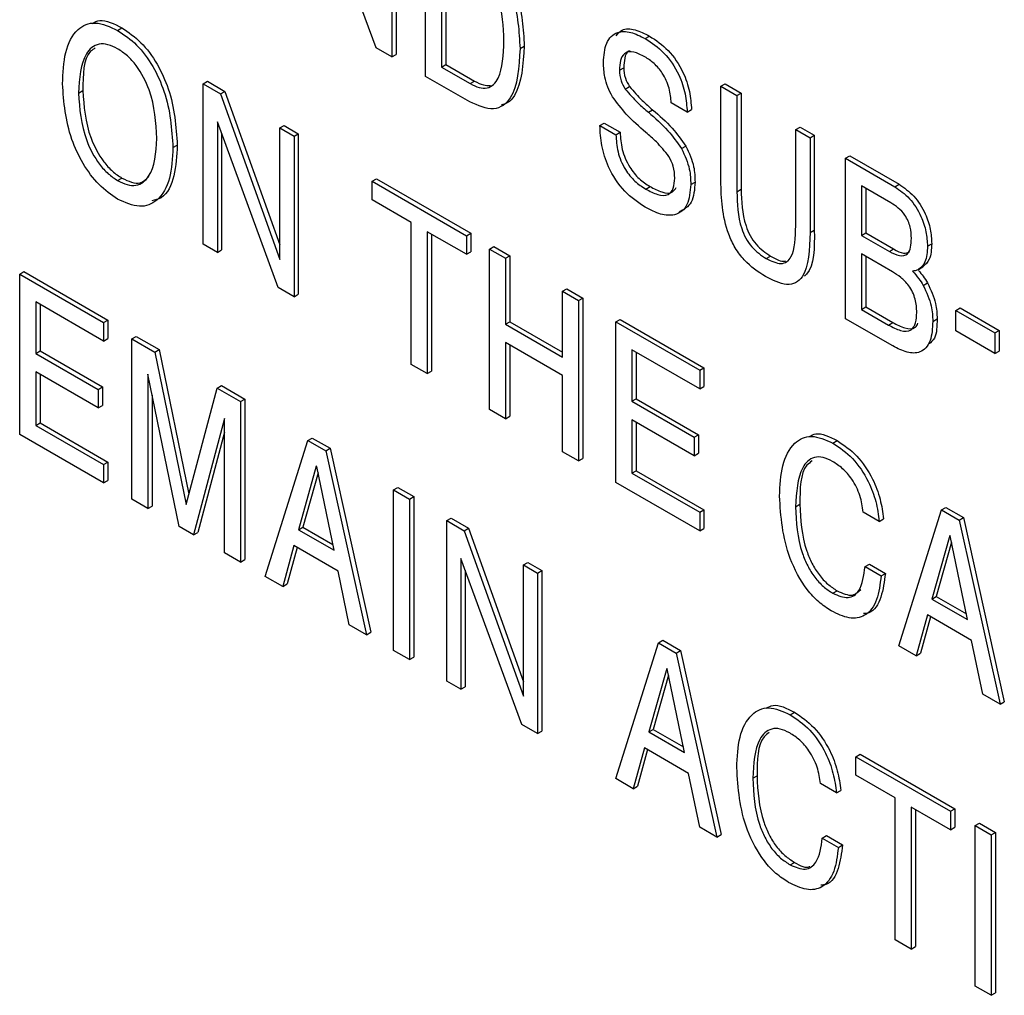
# Model space of a CAD drawing. Units: inches. Extents: x 0.3 to 21.8, y 0.2 to 16.9.
# Drawn here: x 19.5 to 19.7, y 6.8 to 7 of the extents above; entities that cross this region are included whole.
import ezdxf

# ---------------------------------------------------------------- set-up
doc = ezdxf.new("R2010")
doc.units = ezdxf.units.IN
doc.header["$MEASUREMENT"] = 0

msp = doc.modelspace()

# ---------------------------------------------------------------- linework, layer by layer
at = {"color": 7, "linetype": 'Continuous', "lineweight": 25}
for p, q in [((19.53335, 6.94804), (19.52083, 6.98219)), ((19.5366, 6.9792), (19.5366, 6.94617)), ((19.53748, 6.97971), (19.53748, 6.94668)), ((19.54353, 6.94217), (19.54353, 6.9752)), ((19.54683, 6.96948), (19.54683, 6.94408)), ((19.54771, 6.96897), (19.54771, 6.94459)), ((19.48019, 6.95164), (19.48108, 6.95215)), ((19.58874, 6.94994), (19.58962, 6.95045)), ((19.5366, 6.94617), (19.53335, 6.94804)), ((19.56296, 6.94789), (19.56384, 6.94841)), ((19.5366, 6.94617), (19.53748, 6.94668)), ((19.54683, 6.94408), (19.54771, 6.94459)), ((19.54683, 6.94408), (19.55272, 6.94068)), ((19.54771, 6.94459), (19.5536, 6.94119)), ((19.58342, 6.94344), (19.5843, 6.94395)), ((19.55265, 6.93691), (19.54353, 6.94217)), ((19.49777, 6.94065), (19.49865, 6.94116)), ((19.49777, 6.90762), (19.49777, 6.94065)), ((19.49777, 6.94065), (19.50138, 6.93857)), ((19.49865, 6.94116), (19.50226, 6.93908)), ((19.55272, 6.94068), (19.5536, 6.94119)), ((19.58462, 6.93955), (19.5855, 6.94006)), ((19.60428, 6.94012), (19.60517, 6.94063)), ((19.60428, 6.92063), (19.60428, 6.94012)), ((19.60428, 6.94012), (19.60758, 6.93822)), ((19.60517, 6.94063), (19.60847, 6.93873)), ((19.47214, 6.93872), (19.47302, 6.93923)), ((19.50138, 6.93857), (19.50226, 6.93908)), ((19.50138, 6.93857), (19.51353, 6.90451)), ((19.50226, 6.93908), (19.51353, 6.9075)), ((19.60758, 6.93822), (19.60847, 6.93873)), ((19.60758, 6.93822), (19.60758, 6.91842)), ((19.60847, 6.93873), (19.60847, 6.91893)), ((19.59735, 6.93481), (19.59405, 6.93671)), ((19.58936, 6.93478), (19.59024, 6.93529)), ((19.59735, 6.93481), (19.59824, 6.93532)), ((19.51322, 6.8987), (19.5007, 6.93284)), ((19.5007, 6.93284), (19.5007, 6.90593)), ((19.51353, 6.93155), (19.51442, 6.93206)), ((19.51353, 6.93155), (19.51647, 6.92985)), ((19.51353, 6.90451), (19.51353, 6.93155)), ((19.51442, 6.93206), (19.51735, 6.93036)), ((19.57939, 6.93205), (19.58027, 6.93256)), ((19.57939, 6.93205), (19.58269, 6.93015)), ((19.58027, 6.93256), (19.58357, 6.93066)), ((19.61968, 6.93123), (19.62057, 6.93174)), ((19.62057, 6.93174), (19.6235, 6.93005)), ((19.50158, 6.93043), (19.50158, 6.90644)), ((19.51647, 6.92985), (19.51735, 6.93036)), ((19.51647, 6.92985), (19.51647, 6.89683)), ((19.51735, 6.93036), (19.51735, 6.89734)), ((19.58269, 6.93015), (19.58357, 6.93066)), ((19.61968, 6.93123), (19.62262, 6.92954)), ((19.61968, 6.91143), (19.61968, 6.93123)), ((19.62262, 6.92954), (19.6235, 6.93005)), ((19.62262, 6.92954), (19.62262, 6.91004)), ((19.6235, 6.93005), (19.6235, 6.91055)), ((19.49157, 6.9275), (19.49245, 6.92801)), ((19.59621, 6.92732), (19.5971, 6.92783)), ((19.62991, 6.92533), (19.6308, 6.92584)), ((19.62991, 6.8923), (19.62991, 6.92533)), ((19.62991, 6.92533), (19.64006, 6.91947)), ((19.6308, 6.92584), (19.64094, 6.91998)), ((19.48019, 6.92073), (19.48108, 6.92124)), ((19.53253, 6.92058), (19.53341, 6.92109)), ((19.53253, 6.92058), (19.55196, 6.90937)), ((19.53253, 6.91677), (19.53253, 6.92058)), ((19.53341, 6.92109), (19.55284, 6.90988)), ((19.58882, 6.91899), (19.58971, 6.9195)), ((19.59809, 6.91991), (19.59897, 6.92042)), ((19.63927, 6.91612), (19.63321, 6.91961)), ((19.63321, 6.91961), (19.63321, 6.90945)), ((19.64006, 6.91947), (19.64094, 6.91998)), ((19.60758, 6.91842), (19.60847, 6.91893)), ((19.6341, 6.9191), (19.6341, 6.90996)), ((19.54059, 6.91212), (19.53253, 6.91677)), ((19.54059, 6.8829), (19.54059, 6.91212)), ((19.55196, 6.90555), (19.54389, 6.91021)), ((19.54389, 6.91021), (19.54389, 6.881)), ((19.54478, 6.9097), (19.54478, 6.88151)), ((19.55196, 6.90937), (19.55284, 6.90988)), ((19.55196, 6.90937), (19.55196, 6.90555)), ((19.55284, 6.90988), (19.55284, 6.90606)), ((19.62262, 6.91004), (19.6235, 6.91055)), ((19.63321, 6.90945), (19.6341, 6.90996)), ((19.63321, 6.90945), (19.63894, 6.90614)), ((19.6341, 6.90996), (19.63982, 6.90665)), ((19.5007, 6.90593), (19.49777, 6.90762)), ((19.55669, 6.90663), (19.55757, 6.90714)), ((19.55757, 6.90714), (19.56087, 6.90524)), ((19.64678, 6.90723), (19.64766, 6.90774)), ((19.5007, 6.90593), (19.50158, 6.90644)), ((19.55196, 6.90555), (19.55284, 6.90606)), ((19.55669, 6.87361), (19.55669, 6.90663)), ((19.55669, 6.90663), (19.55999, 6.90473)), ((19.55999, 6.90473), (19.56087, 6.90524)), ((19.56087, 6.90524), (19.56087, 6.89169)), ((19.61363, 6.90466), (19.61452, 6.90517)), ((19.63957, 6.90197), (19.63321, 6.90564)), ((19.63321, 6.90564), (19.63321, 6.89421)), ((19.6341, 6.90513), (19.6341, 6.89472)), ((19.63894, 6.90614), (19.63982, 6.90665)), ((19.55999, 6.90473), (19.55999, 6.89118)), ((19.46004, 6.90147), (19.46092, 6.90198)), ((19.46004, 6.90147), (19.47727, 6.89152)), ((19.46004, 6.86844), (19.46004, 6.90147)), ((19.46092, 6.90198), (19.47815, 6.89203)), ((19.64494, 6.90244), (19.64582, 6.90295)), ((19.64591, 6.89916), (19.64679, 6.89967)), ((19.51647, 6.89683), (19.51322, 6.8987)), ((19.51647, 6.89683), (19.51735, 6.89734)), ((19.57172, 6.89796), (19.57261, 6.89847)), ((19.57172, 6.88441), (19.57172, 6.89796)), ((19.57172, 6.89796), (19.57502, 6.89605)), ((19.57261, 6.89847), (19.57591, 6.89656)), ((19.47727, 6.88771), (19.46334, 6.89575)), ((19.46334, 6.89575), (19.46334, 6.88517)), ((19.46422, 6.89524), (19.46422, 6.88568)), ((19.57502, 6.89605), (19.57591, 6.89656)), ((19.57502, 6.89605), (19.57502, 6.86303)), ((19.57591, 6.89656), (19.57591, 6.86354)), ((19.63321, 6.89421), (19.6341, 6.89472)), ((19.63321, 6.89421), (19.63877, 6.891)), ((19.6341, 6.89472), (19.63965, 6.89151)), ((19.65261, 6.89402), (19.65349, 6.89453)), ((19.65261, 6.89402), (19.66067, 6.88936)), ((19.65261, 6.88978), (19.65261, 6.89402)), ((19.65349, 6.89453), (19.66156, 6.88987)), ((19.47727, 6.89152), (19.47815, 6.89203)), ((19.47727, 6.89152), (19.47727, 6.88771)), ((19.47815, 6.89203), (19.47815, 6.88822)), ((19.55999, 6.89118), (19.56087, 6.89169)), ((19.55999, 6.89118), (19.57172, 6.88441)), ((19.56087, 6.89169), (19.57172, 6.88543)), ((19.58269, 6.89163), (19.58357, 6.89214)), ((19.58269, 6.8586), (19.58269, 6.89163)), ((19.58269, 6.89163), (19.59992, 6.88168)), ((19.58357, 6.89214), (19.6008, 6.88219)), ((19.63964, 6.88669), (19.62991, 6.8923)), ((19.63877, 6.891), (19.63965, 6.89151)), ((19.64788, 6.89175), (19.64876, 6.89226)), ((19.66067, 6.88513), (19.65261, 6.88978)), ((19.66067, 6.88936), (19.66156, 6.88987)), ((19.66067, 6.88936), (19.66067, 6.88513)), ((19.66156, 6.88987), (19.66156, 6.88564)), ((19.47727, 6.88771), (19.47815, 6.88822)), ((19.4831, 6.88815), (19.48398, 6.88866)), ((19.4831, 6.85513), (19.4831, 6.88815)), ((19.4831, 6.88815), (19.48783, 6.88542)), ((19.48398, 6.88866), (19.48872, 6.88593)), ((19.57172, 6.8806), (19.55999, 6.88737)), ((19.55999, 6.88737), (19.55999, 6.8717)), ((19.56087, 6.88686), (19.56087, 6.87221)), ((19.46334, 6.88517), (19.46422, 6.88568)), ((19.46334, 6.88517), (19.47617, 6.87776)), ((19.46422, 6.88568), (19.47705, 6.87827)), ((19.48783, 6.88542), (19.48872, 6.88593)), ((19.48783, 6.88542), (19.49429, 6.85408)), ((19.48872, 6.88593), (19.49484, 6.85618)), ((19.59992, 6.87787), (19.58599, 6.88591)), ((19.58599, 6.88591), (19.58599, 6.87533)), ((19.58687, 6.8854), (19.58687, 6.87584)), ((19.66067, 6.88513), (19.66156, 6.88564)), ((19.54389, 6.881), (19.54059, 6.8829)), ((19.47617, 6.87395), (19.46334, 6.88136)), ((19.46334, 6.88136), (19.46334, 6.87035)), ((19.46422, 6.88085), (19.46422, 6.87086)), ((19.49284, 6.84951), (19.4864, 6.88086)), ((19.4864, 6.88086), (19.4864, 6.85322)), ((19.54389, 6.881), (19.54478, 6.88151)), ((19.59992, 6.88168), (19.6008, 6.88219)), ((19.59992, 6.88168), (19.59992, 6.87787)), ((19.6008, 6.88219), (19.6008, 6.87838)), ((19.57172, 6.86493), (19.57172, 6.8806)), ((19.47617, 6.87776), (19.47705, 6.87827)), ((19.47617, 6.87776), (19.47617, 6.87395)), ((19.47705, 6.87827), (19.47705, 6.87446)), ((19.49429, 6.85408), (19.50064, 6.87803)), ((19.50064, 6.87803), (19.50152, 6.87854)), ((19.50064, 6.87803), (19.50547, 6.87524)), ((19.50152, 6.87854), (19.50635, 6.87575)), ((19.59992, 6.87787), (19.6008, 6.87838)), ((19.48728, 6.87656), (19.48728, 6.85373)), ((19.50547, 6.87524), (19.50635, 6.87575)), ((19.50547, 6.87524), (19.50547, 6.84222)), ((19.50635, 6.87575), (19.50635, 6.84273)), ((19.58599, 6.87533), (19.58687, 6.87584)), ((19.58599, 6.87533), (19.59882, 6.86792)), ((19.58687, 6.87584), (19.5997, 6.86843)), ((19.47617, 6.87395), (19.47705, 6.87446)), ((19.55999, 6.8717), (19.55669, 6.87361)), ((19.46334, 6.87035), (19.46422, 6.87086)), ((19.46422, 6.87086), (19.47815, 6.86281)), ((19.50217, 6.87176), (19.49582, 6.84779)), ((19.50217, 6.84412), (19.50217, 6.87176)), ((19.55999, 6.8717), (19.56087, 6.87221)), ((19.59882, 6.86411), (19.58599, 6.87152)), ((19.58599, 6.87152), (19.58599, 6.86051)), ((19.58687, 6.87101), (19.58687, 6.86102)), ((19.46334, 6.87035), (19.47727, 6.8623)), ((19.50217, 6.86893), (19.4967, 6.8483)), ((19.47727, 6.85849), (19.46004, 6.86844)), ((19.51056, 6.83927), (19.51934, 6.86723)), ((19.51934, 6.86723), (19.52022, 6.86774)), ((19.51934, 6.86723), (19.52301, 6.86512)), ((19.52022, 6.86774), (19.52389, 6.86563)), ((19.59882, 6.86792), (19.5997, 6.86843)), ((19.59882, 6.86792), (19.59882, 6.86411)), ((19.5997, 6.86843), (19.5997, 6.86462)), ((19.62734, 6.8667), (19.62822, 6.86721)), ((19.52301, 6.86512), (19.52389, 6.86563)), ((19.52301, 6.86512), (19.53139, 6.82725)), ((19.52389, 6.86563), (19.53228, 6.82776)), ((19.57502, 6.86303), (19.57172, 6.86493)), ((19.59882, 6.86411), (19.5997, 6.86462)), ((19.47727, 6.8623), (19.47815, 6.86281)), ((19.47815, 6.86281), (19.47815, 6.859)), ((19.57502, 6.86303), (19.57591, 6.86354)), ((19.47727, 6.8623), (19.47727, 6.85849)), ((19.52106, 6.86193), (19.5174, 6.84888)), ((19.52142, 6.86056), (19.51828, 6.84939)), ((19.52115, 6.86188), (19.52106, 6.86193)), ((19.52471, 6.84465), (19.52115, 6.86188)), ((19.58599, 6.86051), (19.58687, 6.86102)), ((19.58599, 6.86051), (19.59992, 6.85246)), ((19.58687, 6.86102), (19.6008, 6.85297)), ((19.47727, 6.85849), (19.47815, 6.859)), ((19.59992, 6.84865), (19.58269, 6.8586)), ((19.53693, 6.85708), (19.53781, 6.85759)), ((19.53693, 6.82405), (19.53693, 6.85708)), ((19.53693, 6.85708), (19.54023, 6.85518)), ((19.53781, 6.85759), (19.54111, 6.85569)), ((19.4864, 6.85322), (19.4831, 6.85513)), ((19.54023, 6.85518), (19.54111, 6.85569)), ((19.54023, 6.85518), (19.54023, 6.82215)), ((19.54111, 6.85569), (19.54111, 6.82266)), ((19.4864, 6.85322), (19.48728, 6.85373)), ((19.59992, 6.85246), (19.6008, 6.85297)), ((19.59992, 6.85246), (19.59992, 6.84865)), ((19.6008, 6.85297), (19.6008, 6.84916)), ((19.61964, 6.8536), (19.62052, 6.85411)), ((19.63688, 6.8506), (19.63358, 6.85251)), ((19.64088, 6.82501), (19.64965, 6.85297)), ((19.64965, 6.85297), (19.65054, 6.85348)), ((19.64965, 6.85297), (19.65332, 6.85085)), ((19.65054, 6.85348), (19.6542, 6.85136)), ((19.54789, 6.85075), (19.54877, 6.85126)), ((19.54789, 6.81773), (19.54789, 6.85075)), ((19.54789, 6.85075), (19.5515, 6.84867)), ((19.54877, 6.85126), (19.55238, 6.84918)), ((19.63688, 6.8506), (19.63776, 6.85111)), ((19.65332, 6.85085), (19.6542, 6.85136)), ((19.65332, 6.85085), (19.66171, 6.81298)), ((19.6542, 6.85136), (19.66259, 6.81349)), ((19.49582, 6.84779), (19.49284, 6.84951)), ((19.5174, 6.84888), (19.51828, 6.84939)), ((19.5174, 6.84888), (19.52471, 6.84465)), ((19.51828, 6.84939), (19.52447, 6.84581)), ((19.5515, 6.84867), (19.55238, 6.84918)), ((19.5515, 6.84867), (19.56366, 6.81461)), ((19.55238, 6.84918), (19.56366, 6.8176)), ((19.59992, 6.84865), (19.6008, 6.84916)), ((19.49582, 6.84779), (19.4967, 6.8483)), ((19.65137, 6.84766), (19.64771, 6.83461)), ((19.65173, 6.8463), (19.64859, 6.83512)), ((19.65146, 6.84761), (19.65137, 6.84766)), ((19.65503, 6.83039), (19.65146, 6.84761)), ((19.51646, 6.84561), (19.51416, 6.8372)), ((19.51711, 6.84523), (19.51505, 6.83771)), ((19.52556, 6.84036), (19.51646, 6.84561)), ((19.50547, 6.84222), (19.50217, 6.84412)), ((19.50547, 6.84222), (19.50635, 6.84273)), ((19.56335, 6.8088), (19.55082, 6.84295)), ((19.55082, 6.84295), (19.55082, 6.81603)), ((19.52785, 6.8293), (19.52556, 6.84036)), ((19.55171, 6.84054), (19.55171, 6.81654)), ((19.56366, 6.84165), (19.56454, 6.84216)), ((19.56366, 6.81461), (19.56366, 6.84165)), ((19.56366, 6.84165), (19.56659, 6.83996)), ((19.56454, 6.84216), (19.56747, 6.84047)), ((19.56659, 6.83996), (19.56747, 6.84047)), ((19.56747, 6.84047), (19.56747, 6.80744)), ((19.63395, 6.84129), (19.63483, 6.8418)), ((19.63395, 6.84129), (19.63725, 6.83938)), ((19.63483, 6.8418), (19.63813, 6.83989)), ((19.51416, 6.8372), (19.51056, 6.83927)), ((19.56659, 6.83996), (19.56659, 6.80693)), ((19.63725, 6.83938), (19.63813, 6.83989)), ((19.51416, 6.8372), (19.51505, 6.83771)), ((19.62732, 6.8358), (19.62821, 6.83631)), ((19.64771, 6.83461), (19.64859, 6.83512)), ((19.64771, 6.83461), (19.65503, 6.83039)), ((19.64859, 6.83512), (19.65479, 6.83155)), ((19.64678, 6.83134), (19.64447, 6.82293)), ((19.64742, 6.83097), (19.64536, 6.82344)), ((19.65587, 6.82609), (19.64678, 6.83134)), ((19.53139, 6.82725), (19.52785, 6.8293)), ((19.53139, 6.82725), (19.53228, 6.82776)), ((19.59143, 6.82562), (19.59231, 6.82613)), ((19.59231, 6.82613), (19.59598, 6.82401)), ((19.65816, 6.81503), (19.65587, 6.82609)), ((19.54023, 6.82215), (19.53693, 6.82405)), ((19.58265, 6.79766), (19.59143, 6.82562)), ((19.59143, 6.82562), (19.59509, 6.8235)), ((19.59509, 6.8235), (19.59598, 6.82401)), ((19.59598, 6.82401), (19.60436, 6.78614)), ((19.64447, 6.82293), (19.64088, 6.82501)), ((19.54023, 6.82215), (19.54111, 6.82266)), ((19.59509, 6.8235), (19.60348, 6.78563)), ((19.64447, 6.82293), (19.64536, 6.82344)), ((19.59314, 6.82031), (19.58948, 6.80726)), ((19.59323, 6.82026), (19.59314, 6.82031)), ((19.5968, 6.80304), (19.59323, 6.82026)), ((19.5935, 6.81895), (19.59037, 6.80777)), ((19.55082, 6.81603), (19.54789, 6.81773)), ((19.55082, 6.81603), (19.55171, 6.81654)), ((19.66171, 6.81298), (19.65816, 6.81503)), ((19.66171, 6.81298), (19.66259, 6.81349)), ((19.61854, 6.81081), (19.61942, 6.81132)), ((19.56659, 6.80693), (19.56335, 6.8088)), ((19.56659, 6.80693), (19.56747, 6.80744)), ((19.58948, 6.80726), (19.59037, 6.80777)), ((19.58948, 6.80726), (19.5968, 6.80304)), ((19.59037, 6.80777), (19.59656, 6.8042)), ((19.58855, 6.80399), (19.58625, 6.79558)), ((19.59764, 6.79874), (19.58855, 6.80399)), ((19.58919, 6.80362), (19.58713, 6.79609)), ((19.63208, 6.80215), (19.63296, 6.80266)), ((19.63208, 6.80215), (19.65151, 6.79093)), ((19.63208, 6.79834), (19.63208, 6.80215)), ((19.63296, 6.80266), (19.65239, 6.79144)), ((19.58625, 6.79558), (19.58265, 6.79766)), ((19.59993, 6.78768), (19.59764, 6.79874)), ((19.61084, 6.79772), (19.61172, 6.79823)), ((19.64014, 6.79369), (19.63208, 6.79834)), ((19.58625, 6.79558), (19.58713, 6.79609)), ((19.62808, 6.79472), (19.62478, 6.79663)), ((19.62808, 6.79472), (19.62896, 6.79523)), ((19.64014, 6.76447), (19.64014, 6.79369)), ((19.65151, 6.78712), (19.64344, 6.79178)), ((19.64344, 6.79178), (19.64344, 6.76257)), ((19.64433, 6.79127), (19.64433, 6.76308)), ((19.65151, 6.79093), (19.65239, 6.79144)), ((19.65151, 6.79093), (19.65151, 6.78712)), ((19.65239, 6.79144), (19.65239, 6.78763)), ((19.60348, 6.78563), (19.59993, 6.78768)), ((19.65151, 6.78712), (19.65239, 6.78763)), ((19.6566, 6.78799), (19.65749, 6.7885)), ((19.6566, 6.75497), (19.6566, 6.78799)), ((19.6566, 6.78799), (19.6599, 6.78609)), ((19.65749, 6.7885), (19.66079, 6.7866)), ((19.60348, 6.78563), (19.60436, 6.78614)), ((19.62515, 6.78541), (19.62603, 6.78592)), ((19.62603, 6.78592), (19.62933, 6.78401)), ((19.6599, 6.78609), (19.66079, 6.7866)), ((19.6599, 6.78609), (19.6599, 6.75306)), ((19.66079, 6.7866), (19.66079, 6.75357)), ((19.62515, 6.78541), (19.62845, 6.7835)), ((19.62845, 6.7835), (19.62933, 6.78401)), ((19.61852, 6.77991), (19.61941, 6.78042)), ((19.64344, 6.76257), (19.64014, 6.76447)), ((19.64344, 6.76257), (19.64433, 6.76308)), ((19.6599, 6.75306), (19.6566, 6.75497)), ((19.6599, 6.75306), (19.66079, 6.75357))]:
    msp.add_line(p, q, dxfattribs=at)
for points, knots in [([(19.55253, 6.97), (19.55376, 6.96918), (19.55622, 6.96755), (19.55944, 6.96333), (19.5625, 6.95638), (19.56277, 6.95139), (19.56296, 6.94789)], [0, 0, 0, 0, 0.187102, 0.373639, 0.560638, 1, 1, 1, 1]), ([(19.55342, 6.97051), (19.55465, 6.96969), (19.55711, 6.96806), (19.56032, 6.96384), (19.56338, 6.95689), (19.56365, 6.9519), (19.56384, 6.94841)], [0, 0, 0, 0, 0.187102, 0.373639, 0.560638, 1, 1, 1, 1]), ([(19.55966, 6.94945), (19.55955, 6.9524), (19.55941, 6.95608), (19.55752, 6.96086), (19.55616, 6.9631), (19.55444, 6.96496), (19.55321, 6.96575), (19.5526, 6.96615)], [0, 0, 0, 0, 0.498831, 0.624229, 0.749434, 0.874601, 1, 1, 1, 1]), ([(19.47496, 6.95307), (19.47546, 6.95333), (19.47711, 6.95418), (19.47945, 6.95298), (19.48108, 6.95215)], [0, 0, 0, 0, 0.303426, 1, 1, 1, 1]), ([(19.46884, 6.94063), (19.46894, 6.94287), (19.46915, 6.94735), (19.47147, 6.95197), (19.47546, 6.95378), (19.47862, 6.95235), (19.48019, 6.95164)], [0, 0, 0, 0, 0.281072, 0.560942, 0.780408, 1, 1, 1, 1]), ([(19.48019, 6.95164), (19.48153, 6.95073), (19.4842, 6.94892), (19.48759, 6.94426), (19.49095, 6.93676), (19.49131, 6.93132), (19.49157, 6.9275)], [0, 0, 0, 0, 0.186948, 0.373643, 0.560881, 1, 1, 1, 1]), ([(19.48108, 6.95215), (19.48241, 6.95124), (19.48508, 6.94943), (19.48847, 6.94477), (19.49183, 6.93727), (19.4922, 6.93183), (19.49245, 6.92801)], [0, 0, 0, 0, 0.186948, 0.373643, 0.560881, 1, 1, 1, 1]), ([(19.58273, 6.9505), (19.58309, 6.95097), (19.584, 6.95212), (19.58662, 6.95194), (19.58862, 6.95095), (19.58962, 6.95045)], [0, 0, 0, 0, 0.254171, 0.626571, 1, 1, 1, 1]), ([(19.58012, 6.94501), (19.58023, 6.94644), (19.58044, 6.9493), (19.5827, 6.95145), (19.5857, 6.95147), (19.58772, 6.95045), (19.58874, 6.94994)], [0, 0, 0, 0, 0.280159, 0.559036, 0.779214, 1, 1, 1, 1]), ([(19.58874, 6.94994), (19.59005, 6.94907), (19.59266, 6.94734), (19.59567, 6.94288), (19.59709, 6.93849), (19.59726, 6.93604), (19.59735, 6.93481)], [0, 0, 0, 0, 0.280182, 0.558729, 0.77901, 1, 1, 1, 1]), ([(19.58962, 6.95045), (19.59093, 6.94958), (19.59354, 6.94785), (19.59655, 6.94339), (19.59797, 6.939), (19.59815, 6.93655), (19.59824, 6.93532)], [0, 0, 0, 0, 0.280182, 0.558729, 0.77901, 1, 1, 1, 1]), ([(19.48019, 6.94783), (19.47952, 6.94817), (19.47817, 6.94884), (19.4757, 6.94894), (19.47261, 6.94632), (19.47233, 6.94176), (19.47214, 6.93872)], [0, 0, 0, 0, 0.125725, 0.25125, 0.500825, 1, 1, 1, 1]), ([(19.47557, 6.94802), (19.47524, 6.94781), (19.47308, 6.94638), (19.47305, 6.94252), (19.47302, 6.93923)], [0, 0, 0, 0, 0.150736, 1, 1, 1, 1]), ([(19.48827, 6.92941), (19.48808, 6.93267), (19.4878, 6.93757), (19.48469, 6.94376), (19.48221, 6.94651), (19.48087, 6.94739), (19.48019, 6.94783)], [0, 0, 0, 0, 0.499167, 0.748765, 0.874284, 1, 1, 1, 1]), ([(19.56296, 6.94789), (19.56274, 6.94403), (19.56246, 6.9392), (19.55955, 6.93608), (19.55692, 6.93503), (19.55435, 6.93616), (19.55265, 6.93691)], [0, 0, 0, 0, 0.499212, 0.6250485, 0.7507349, 1, 1, 1, 1]), ([(19.55272, 6.94068), (19.55333, 6.94037), (19.55456, 6.93975), (19.55627, 6.93966), (19.5576, 6.9404), (19.55942, 6.94309), (19.55955, 6.94663), (19.55966, 6.94945)], [0, 0, 0, 0, 0.125319, 0.250412, 0.375575, 0.500967, 1, 1, 1, 1]), ([(19.56384, 6.94841), (19.5636, 6.9446), (19.5633, 6.93983), (19.56064, 6.93669), (19.55953, 6.93639), (19.5591, 6.93627)], [0, 0, 0, 0, 0.707992, 0.886456, 1, 1, 1, 1]), ([(19.58865, 6.94618), (19.58787, 6.94659), (19.58633, 6.94739), (19.58438, 6.94714), (19.58351, 6.94549), (19.58345, 6.94413), (19.58342, 6.94344)], [0, 0, 0, 0, 0.280943, 0.559093, 0.779029, 1, 1, 1, 1]), ([(19.5856, 6.94738), (19.5855, 6.94737), (19.58488, 6.9473), (19.58443, 6.94593), (19.58435, 6.94461), (19.5843, 6.94395)], [0, 0, 0, 0, 0.084656, 0.541253, 1, 1, 1, 1]), ([(19.59405, 6.93671), (19.59398, 6.9377), (19.59383, 6.93966), (19.59248, 6.9427), (19.59057, 6.94494), (19.58929, 6.94577), (19.58865, 6.94618)], [0, 0, 0, 0, 0.280551, 0.559361, 0.779298, 1, 1, 1, 1]), ([(19.58199, 6.93799), (19.58164, 6.93864), (19.58093, 6.93996), (19.58024, 6.94242), (19.58017, 6.94403), (19.58012, 6.94501)], [0, 0, 0, 0, 0.279814, 0.55999, 1, 1, 1, 1]), ([(19.5843, 6.94395), (19.58435, 6.94323), (19.58442, 6.94194), (19.58517, 6.94063), (19.5855, 6.94006)], [0, 0, 0, 0, 0.560192, 1, 1, 1, 1]), ([(19.58342, 6.94344), (19.58346, 6.94272), (19.58354, 6.94143), (19.58429, 6.94012), (19.58462, 6.93955)], [0, 0, 0, 0, 0.560192, 1, 1, 1, 1]), ([(19.48019, 6.91692), (19.47888, 6.91782), (19.47626, 6.9196), (19.47294, 6.92417), (19.46953, 6.93149), (19.46912, 6.93686), (19.46884, 6.94063)], [0, 0, 0, 0, 0.18702, 0.373856, 0.561195, 1, 1, 1, 1]), ([(19.5536, 6.94119), (19.55422, 6.94086), (19.55538, 6.94025), (19.55641, 6.9403), (19.55688, 6.94032)], [0, 0, 0, 0, 0.53417, 1, 1, 1, 1]), ([(19.58462, 6.93955), (19.58546, 6.93856), (19.58698, 6.93681), (19.58863, 6.9354), (19.58936, 6.93478)], [0, 0, 0, 0, 0.5590579, 1, 1, 1, 1]), ([(19.5855, 6.94006), (19.58635, 6.93907), (19.58787, 6.93732), (19.58952, 6.93591), (19.59024, 6.93529)], [0, 0, 0, 0, 0.5590579, 1, 1, 1, 1]), ([(19.47214, 6.93872), (19.47236, 6.93551), (19.47269, 6.9307), (19.4758, 6.92471), (19.47822, 6.92202), (19.47953, 6.92116), (19.48019, 6.92073)], [0, 0, 0, 0, 0.498783, 0.748568, 0.874224, 1, 1, 1, 1]), ([(19.47302, 6.93923), (19.47324, 6.93602), (19.47357, 6.93121), (19.47669, 6.92522), (19.4791, 6.92253), (19.48042, 6.92167), (19.48108, 6.92124)], [0, 0, 0, 0, 0.498783, 0.748568, 0.874224, 1, 1, 1, 1]), ([(19.58884, 6.93064), (19.58747, 6.93182), (19.58502, 6.93393), (19.58291, 6.93675), (19.58199, 6.93799)], [0, 0, 0, 0, 0.560935, 1, 1, 1, 1]), ([(19.58936, 6.93478), (19.59075, 6.93359), (19.59322, 6.93146), (19.5953, 6.92859), (19.59621, 6.92732)], [0, 0, 0, 0, 0.560992, 1, 1, 1, 1]), ([(19.59024, 6.93529), (19.59163, 6.9341), (19.5941, 6.93197), (19.59618, 6.9291), (19.5971, 6.92783)], [0, 0, 0, 0, 0.560992, 1, 1, 1, 1]), ([(19.58874, 6.91522), (19.58728, 6.9162), (19.58438, 6.91813), (19.58109, 6.92315), (19.57962, 6.928), (19.57946, 6.9307), (19.57939, 6.93205)], [0, 0, 0, 0, 0.280127, 0.558456, 0.778901, 1, 1, 1, 1]), ([(19.48019, 6.92073), (19.48085, 6.9204), (19.48217, 6.91974), (19.48459, 6.91963), (19.48771, 6.92202), (19.48805, 6.92645), (19.48827, 6.92941)], [0, 0, 0, 0, 0.1257972, 0.2514464, 0.5012405, 1, 1, 1, 1]), ([(19.58269, 6.93015), (19.58276, 6.929), (19.58289, 6.92672), (19.58435, 6.92315), (19.58657, 6.92045), (19.58807, 6.91947), (19.58882, 6.91899)], [0, 0, 0, 0, 0.280688, 0.559564, 0.779374, 1, 1, 1, 1]), ([(19.58357, 6.93066), (19.58364, 6.92951), (19.58378, 6.92723), (19.58524, 6.92366), (19.58745, 6.92096), (19.58895, 6.91998), (19.58971, 6.9195)], [0, 0, 0, 0, 0.280688, 0.559564, 0.779374, 1, 1, 1, 1]), ([(19.59359, 6.92571), (19.59275, 6.92674), (19.59125, 6.92858), (19.58958, 6.93001), (19.58884, 6.93064)], [0, 0, 0, 0, 0.558652, 1, 1, 1, 1]), ([(19.49157, 6.9275), (19.49146, 6.9253), (19.49123, 6.92091), (19.48879, 6.91653), (19.48484, 6.91483), (19.48174, 6.91622), (19.48019, 6.91692)], [0, 0, 0, 0, 0.280905, 0.56073, 0.780352, 1, 1, 1, 1]), ([(19.49245, 6.92801), (19.49232, 6.92585), (19.49207, 6.92153), (19.49014, 6.91727), (19.48788, 6.9167), (19.48721, 6.91653)], [0, 0, 0, 0, 0.413975, 0.826358, 1, 1, 1, 1]), ([(19.59621, 6.92732), (19.59685, 6.92588), (19.598, 6.9233), (19.59806, 6.92095), (19.59809, 6.91991)], [0, 0, 0, 0, 0.557519, 1, 1, 1, 1]), ([(19.5971, 6.92783), (19.59774, 6.92639), (19.59889, 6.92381), (19.59894, 6.92146), (19.59897, 6.92042)], [0, 0, 0, 0, 0.557519, 1, 1, 1, 1]), ([(19.59479, 6.92124), (19.59476, 6.92205), (19.59471, 6.9235), (19.59393, 6.92504), (19.59359, 6.92571)], [0, 0, 0, 0, 0.560982, 1, 1, 1, 1]), ([(19.48108, 6.92124), (19.48173, 6.92092), (19.48304, 6.92027), (19.48515, 6.92008), (19.48608, 6.92101), (19.48662, 6.92154)], [0, 0, 0, 0, 0.297485, 0.59462, 1, 1, 1, 1]), ([(19.58882, 6.91899), (19.58965, 6.91855), (19.59129, 6.91769), (19.59349, 6.91755), (19.59466, 6.91905), (19.59474, 6.92051), (19.59479, 6.92124)], [0, 0, 0, 0, 0.281168, 0.560123, 0.779401, 1, 1, 1, 1]), ([(19.59809, 6.91991), (19.59796, 6.91841), (19.59772, 6.91541), (19.59513, 6.91342), (19.59192, 6.9136), (19.5898, 6.91468), (19.58874, 6.91522)], [0, 0, 0, 0, 0.279942, 0.558719, 0.779065, 1, 1, 1, 1]), ([(19.58971, 6.9195), (19.59052, 6.91907), (19.59215, 6.91823), (19.59427, 6.91798), (19.59486, 6.91896), (19.59508, 6.91931)], [0, 0, 0, 0, 0.394168, 0.785236, 1, 1, 1, 1]), ([(19.59897, 6.92042), (19.59886, 6.91888), (19.59865, 6.91583), (19.59667, 6.91478), (19.59569, 6.91425)], [0, 0, 0, 0, 0.505285, 1, 1, 1, 1]), ([(19.61345, 6.90096), (19.61195, 6.90195), (19.6097, 6.90345), (19.60715, 6.90681), (19.60451, 6.91255), (19.60438, 6.91704), (19.60428, 6.92063)], [0, 0, 0, 0, 0.25008, 0.37552, 0.500981, 1, 1, 1, 1]), ([(19.64006, 6.91947), (19.6411, 6.91874), (19.64319, 6.91729), (19.64547, 6.91365), (19.64663, 6.91015), (19.64673, 6.90821), (19.64678, 6.90723)], [0, 0, 0, 0, 0.2796434, 0.5586921, 0.7791347, 1, 1, 1, 1]), ([(19.64094, 6.91998), (19.64199, 6.91925), (19.64408, 6.9178), (19.64636, 6.91416), (19.64751, 6.91066), (19.64761, 6.90872), (19.64766, 6.90774)], [0, 0, 0, 0, 0.2796434, 0.5586921, 0.7791347, 1, 1, 1, 1]), ([(19.60758, 6.91842), (19.60763, 6.91595), (19.60769, 6.91288), (19.60935, 6.90887), (19.61102, 6.90642), (19.61259, 6.90537), (19.61363, 6.90466)], [0, 0, 0, 0, 0.499782, 0.625192, 0.750503, 1, 1, 1, 1]), ([(19.60847, 6.91893), (19.60852, 6.91647), (19.60858, 6.91339), (19.61023, 6.90938), (19.61191, 6.90693), (19.61347, 6.90588), (19.61452, 6.90517)], [0, 0, 0, 0, 0.499782, 0.625192, 0.750503, 1, 1, 1, 1]), ([(19.64348, 6.90883), (19.64345, 6.90959), (19.64339, 6.9111), (19.64235, 6.91354), (19.64077, 6.91517), (19.63977, 6.9158), (19.63927, 6.91612)], [0, 0, 0, 0, 0.280954, 0.558534, 0.778763, 1, 1, 1, 1]), ([(19.61363, 6.90466), (19.61468, 6.90416), (19.61624, 6.90341), (19.61792, 6.90393), (19.61957, 6.90602), (19.61963, 6.90903), (19.61968, 6.91143)], [0, 0, 0, 0, 0.249505, 0.374783, 0.500232, 1, 1, 1, 1]), ([(19.62262, 6.91004), (19.62253, 6.90656), (19.62242, 6.90219), (19.61976, 6.89952), (19.6172, 6.89911), (19.61495, 6.90022), (19.61345, 6.90096)], [0, 0, 0, 0, 0.498893, 0.624365, 0.74984, 1, 1, 1, 1]), ([(19.6235, 6.91055), (19.62354, 6.90689), (19.62359, 6.90292), (19.62159, 6.90117), (19.62143, 6.90103)], [0, 0, 0, 0, 0.920625, 1, 1, 1, 1]), ([(19.63894, 6.90614), (19.63964, 6.90578), (19.64103, 6.90505), (19.64275, 6.90538), (19.6434, 6.90698), (19.64345, 6.90821), (19.64348, 6.90883)], [0, 0, 0, 0, 0.280949, 0.558421, 0.778714, 1, 1, 1, 1]), ([(19.64678, 6.90723), (19.64672, 6.90605), (19.64661, 6.90393), (19.64545, 6.90289), (19.64494, 6.90244)], [0, 0, 0, 0, 0.560439, 1, 1, 1, 1]), ([(19.64766, 6.90774), (19.6476, 6.90656), (19.6475, 6.90444), (19.64633, 6.9034), (19.64582, 6.90295)], [0, 0, 0, 0, 0.560439, 1, 1, 1, 1]), ([(19.61452, 6.90517), (19.6156, 6.90456), (19.61673, 6.90392), (19.61757, 6.90419), (19.61761, 6.9042)], [0, 0, 0, 0, 0.961132, 1, 1, 1, 1]), ([(19.63982, 6.90665), (19.64054, 6.90625), (19.64181, 6.90554), (19.64275, 6.90593), (19.64316, 6.9061)], [0, 0, 0, 0, 0.570669, 1, 1, 1, 1]), ([(19.64458, 6.89359), (19.64454, 6.89448), (19.64447, 6.89624), (19.64315, 6.89905), (19.64132, 6.90088), (19.64015, 6.9016), (19.63957, 6.90197)], [0, 0, 0, 0, 0.28085, 0.558278, 0.778642, 1, 1, 1, 1]), ([(19.64494, 6.90244), (19.64473, 6.90234), (19.64434, 6.90216), (19.6439, 6.90212), (19.6437, 6.9021)], [0, 0, 0, 0, 0.559728, 1, 1, 1, 1]), ([(19.6437, 6.9021), (19.64415, 6.90159), (19.64495, 6.90069), (19.64562, 6.89963), (19.64591, 6.89916)], [0, 0, 0, 0, 0.559842, 1, 1, 1, 1]), ([(19.64494, 6.90219), (19.64526, 6.90182), (19.64594, 6.90105), (19.6465, 6.90014), (19.64679, 6.89967)], [0, 0, 0, 0, 0.481646, 1, 1, 1, 1]), ([(19.64591, 6.89916), (19.64657, 6.89773), (19.64776, 6.89516), (19.64784, 6.8928), (19.64788, 6.89175)], [0, 0, 0, 0, 0.558007, 1, 1, 1, 1]), ([(19.64679, 6.89967), (19.64745, 6.89824), (19.64864, 6.89567), (19.64873, 6.89331), (19.64876, 6.89226)], [0, 0, 0, 0, 0.558007, 1, 1, 1, 1]), ([(19.63877, 6.891), (19.6396, 6.89056), (19.64126, 6.88968), (19.64347, 6.88965), (19.64448, 6.89138), (19.64454, 6.89285), (19.64458, 6.89359)], [0, 0, 0, 0, 0.281221, 0.559594, 0.779066, 1, 1, 1, 1]), ([(19.64788, 6.89175), (19.6478, 6.89034), (19.64765, 6.88751), (19.64559, 6.88516), (19.64261, 6.88517), (19.64063, 6.88618), (19.63964, 6.88669)], [0, 0, 0, 0, 0.280625, 0.559184, 0.779167, 1, 1, 1, 1]), ([(19.63965, 6.89151), (19.64048, 6.89108), (19.64211, 6.89023), (19.64418, 6.89006), (19.64467, 6.89106), (19.64483, 6.89137)], [0, 0, 0, 0, 0.410239, 0.816324, 1, 1, 1, 1]), ([(19.64876, 6.89226), (19.64875, 6.89076), (19.64872, 6.8885), (19.64752, 6.88745), (19.64711, 6.8871)], [0, 0, 0, 0, 0.662566, 1, 1, 1, 1]), ([(19.62248, 6.86804), (19.6229, 6.86828), (19.62443, 6.86912), (19.62663, 6.86801), (19.62822, 6.86721)], [0, 0, 0, 0, 0.279591, 1, 1, 1, 1]), ([(19.61635, 6.8558), (19.61645, 6.85798), (19.61666, 6.86234), (19.61895, 6.86678), (19.62274, 6.86872), (19.62581, 6.86737), (19.62734, 6.8667)], [0, 0, 0, 0, 0.281006, 0.56101, 0.780585, 1, 1, 1, 1]), ([(19.62734, 6.8667), (19.62872, 6.86576), (19.63147, 6.86389), (19.63461, 6.8592), (19.63631, 6.85461), (19.63669, 6.85194), (19.63688, 6.8506)], [0, 0, 0, 0, 0.279846, 0.558774, 0.77913, 1, 1, 1, 1]), ([(19.62822, 6.86721), (19.6296, 6.86627), (19.63236, 6.8644), (19.63549, 6.85972), (19.63719, 6.85512), (19.63757, 6.85245), (19.63776, 6.85111)], [0, 0, 0, 0, 0.279846, 0.558774, 0.77913, 1, 1, 1, 1]), ([(19.62724, 6.86294), (19.62658, 6.86327), (19.62526, 6.86391), (19.62289, 6.86386), (19.62006, 6.86104), (19.61981, 6.85658), (19.61964, 6.8536)], [0, 0, 0, 0, 0.125575, 0.250948, 0.500458, 1, 1, 1, 1]), ([(19.62303, 6.86303), (19.62266, 6.86275), (19.62057, 6.86117), (19.62055, 6.8573), (19.62052, 6.85411)], [0, 0, 0, 0, 0.175196, 1, 1, 1, 1]), ([(19.63358, 6.85251), (19.63341, 6.85363), (19.63308, 6.85586), (19.63146, 6.85914), (19.62935, 6.86158), (19.62794, 6.86249), (19.62724, 6.86294)], [0, 0, 0, 0, 0.280407, 0.559403, 0.779401, 1, 1, 1, 1]), ([(19.62697, 6.83219), (19.62611, 6.83275), (19.62438, 6.83388), (19.62118, 6.83737), (19.61704, 6.84525), (19.61662, 6.85158), (19.61635, 6.8558)], [0, 0, 0, 0, 0.1257899, 0.2514324, 0.5011685, 1, 1, 1, 1]), ([(19.61964, 6.8536), (19.61979, 6.85045), (19.61997, 6.8465), (19.62207, 6.84143), (19.62353, 6.83905), (19.62536, 6.83707), (19.62667, 6.83622), (19.62732, 6.8358)], [0, 0, 0, 0, 0.498555, 0.624031, 0.749319, 0.874566, 1, 1, 1, 1]), ([(19.62052, 6.85411), (19.62067, 6.85096), (19.62086, 6.84701), (19.62295, 6.84194), (19.62442, 6.83956), (19.62625, 6.83758), (19.62755, 6.83673), (19.62821, 6.83631)], [0, 0, 0, 0, 0.498555, 0.624031, 0.749319, 0.874566, 1, 1, 1, 1]), ([(19.62732, 6.8358), (19.62842, 6.83533), (19.63061, 6.8344), (19.6333, 6.83649), (19.6337, 6.83947), (19.63395, 6.84129)], [0, 0, 0, 0, 0.2794366, 0.5590663, 1, 1, 1, 1]), ([(19.63725, 6.83938), (19.63703, 6.83767), (19.63662, 6.83425), (19.63431, 6.831), (19.63076, 6.83035), (19.62823, 6.83157), (19.62697, 6.83219)], [0, 0, 0, 0, 0.28083, 0.560242, 0.779802, 1, 1, 1, 1]), ([(19.63813, 6.83989), (19.6379, 6.83822), (19.63745, 6.83488), (19.63576, 6.8318), (19.63401, 6.83163), (19.63365, 6.8316)], [0, 0, 0, 0, 0.44293, 0.883623, 1, 1, 1, 1]), ([(19.62821, 6.83631), (19.62933, 6.8358), (19.63134, 6.83489), (19.63253, 6.83606), (19.63306, 6.83658)], [0, 0, 0, 0, 0.558732, 1, 1, 1, 1]), ([(19.60755, 6.79991), (19.60765, 6.8021), (19.60786, 6.80646), (19.61015, 6.8109), (19.61394, 6.81284), (19.61701, 6.81149), (19.61854, 6.81081)], [0, 0, 0, 0, 0.2810059, 0.5610096, 0.7805845, 1, 1, 1, 1]), ([(19.61368, 6.81216), (19.6141, 6.81239), (19.61563, 6.81324), (19.61783, 6.81213), (19.61942, 6.81132)], [0, 0, 0, 0, 0.279591, 1, 1, 1, 1]), ([(19.61854, 6.81081), (19.61992, 6.80988), (19.62267, 6.80801), (19.62581, 6.80332), (19.62751, 6.79873), (19.62789, 6.79606), (19.62808, 6.79472)], [0, 0, 0, 0, 0.279846, 0.558774, 0.77913, 1, 1, 1, 1]), ([(19.61942, 6.81132), (19.6208, 6.81039), (19.62356, 6.80852), (19.62669, 6.80383), (19.62839, 6.79924), (19.62877, 6.79657), (19.62896, 6.79523)], [0, 0, 0, 0, 0.279846, 0.558774, 0.77913, 1, 1, 1, 1]), ([(19.61844, 6.80706), (19.61778, 6.80739), (19.61646, 6.80803), (19.61409, 6.80797), (19.61126, 6.80516), (19.61101, 6.8007), (19.61084, 6.79772)], [0, 0, 0, 0, 0.125575, 0.250948, 0.500458, 1, 1, 1, 1]), ([(19.61423, 6.80715), (19.61386, 6.80687), (19.61177, 6.80529), (19.61175, 6.80142), (19.61172, 6.79823)], [0, 0, 0, 0, 0.175196, 1, 1, 1, 1]), ([(19.62478, 6.79663), (19.62461, 6.79775), (19.62428, 6.79998), (19.62266, 6.80326), (19.62055, 6.80569), (19.61914, 6.80661), (19.61844, 6.80706)], [0, 0, 0, 0, 0.280407, 0.559403, 0.779401, 1, 1, 1, 1]), ([(19.61817, 6.77631), (19.61731, 6.77687), (19.61558, 6.778), (19.61238, 6.78149), (19.60824, 6.78937), (19.60782, 6.7957), (19.60755, 6.79991)], [0, 0, 0, 0, 0.12579, 0.251432, 0.501168, 1, 1, 1, 1]), ([(19.61084, 6.79772), (19.61099, 6.79456), (19.61117, 6.79061), (19.61327, 6.78555), (19.61473, 6.78317), (19.61656, 6.78119), (19.61787, 6.78034), (19.61852, 6.77991)], [0, 0, 0, 0, 0.498555, 0.624031, 0.749319, 0.874566, 1, 1, 1, 1]), ([(19.61172, 6.79823), (19.61187, 6.79507), (19.61206, 6.79112), (19.61415, 6.78606), (19.61562, 6.78368), (19.61745, 6.7817), (19.61875, 6.78085), (19.61941, 6.78042)], [0, 0, 0, 0, 0.498555, 0.624031, 0.749319, 0.874566, 1, 1, 1, 1]), ([(19.62845, 6.7835), (19.62824, 6.78179), (19.62782, 6.77837), (19.62551, 6.77512), (19.62196, 6.77447), (19.61944, 6.77569), (19.61817, 6.77631)], [0, 0, 0, 0, 0.28083, 0.560242, 0.779802, 1, 1, 1, 1]), ([(19.61852, 6.77991), (19.61962, 6.77945), (19.62181, 6.77852), (19.6245, 6.78061), (19.6249, 6.78359), (19.62515, 6.78541)], [0, 0, 0, 0, 0.279437, 0.559066, 1, 1, 1, 1]), ([(19.62933, 6.78401), (19.6291, 6.78234), (19.62865, 6.77899), (19.62696, 6.77591), (19.62521, 6.77575), (19.62485, 6.77572)], [0, 0, 0, 0, 0.44293, 0.883623, 1, 1, 1, 1]), ([(19.61941, 6.78042), (19.62059, 6.77976), (19.62182, 6.77907), (19.62257, 6.77958), (19.6226, 6.7796)], [0, 0, 0, 0, 0.96801, 1, 1, 1, 1])]:
    msp.add_open_spline(points, degree=3, knots=knots, dxfattribs=at)

doc.saveas('drawing.dxf')
